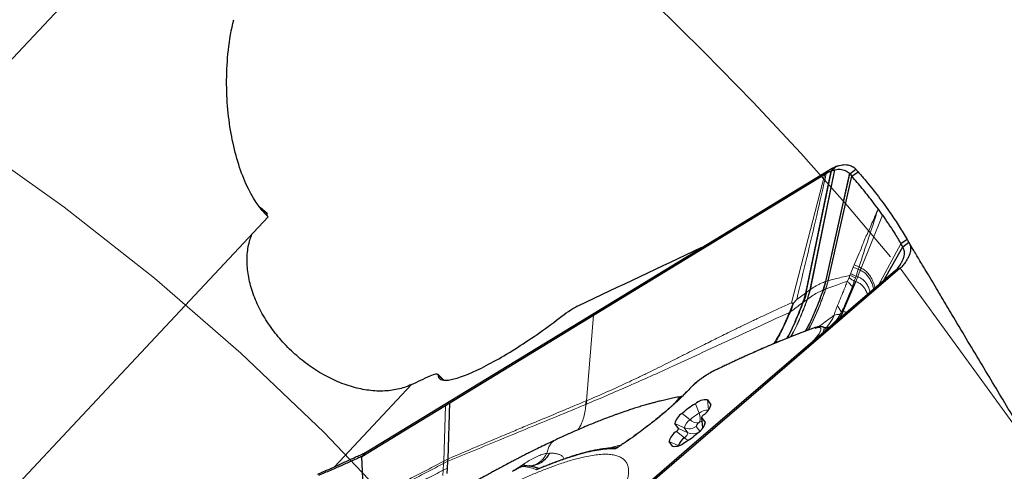
# Model space of a CAD drawing. Units: millimetres. Extents: x 15 to 204, y 6 to 291.
# Drawn here: x 179 to 192, y 246 to 252 of the extents above; entities that cross this region are included whole.
import ezdxf

# ---------------------------------------------------------------- set-up
doc = ezdxf.new("R2010")
doc.units = ezdxf.units.MM
doc.linetypes.add('CENTERX2', pattern=[20.32, 12.7, -2.54, 2.54, -2.54])
doc.layers.add('DÜNNE_LINIE', color=7, linetype='Continuous')

msp = doc.modelspace()

# ---------------------------------------------------------------- linework, layer by layer
at = {"color": 7, "linetype": 'Continuous', "lineweight": 30}
for p, q in [((181.757, 254.2189), (171.1992, 242.975)), ((183.9384, 246.3798), (190.0582, 250.1055)), ((186.949, 248.1902), (190.0024, 250.0491)), ((189.7586, 248.4904), (190.0923, 250.0952)), ((190.0024, 250.0491), (190.0089, 250.053)), ((190.0089, 250.053), (190.0582, 250.1055)), ((190.0089, 250.053), (190.0215, 250.0607)), ((190.0169, 248.6353), (190.3316, 250.0568)), ((190.1324, 250.1078), (190.1374, 250.109)), ((190.3316, 250.0568), (190.4121, 250.116)), ((190.3613, 250.0223), (190.4417, 250.0816)), ((190.0493, 248.645), (190.3613, 250.0223)), ((182.6375, 249.5316), (182.5453, 249.6102)), ((182.6538, 249.4857), (175.5131, 241.8809)), ((191.0898, 249.1894), (191.0084, 249.1312)), ((191.0312, 249.0935), (191.1125, 249.152)), ((191.0895, 249.19), (191.0854, 249.197)), ((190.7793, 248.6443), (191.0312, 249.0935)), ((191.0002, 248.8089), (185.5658, 244.1399)), ((191.0002, 248.8089), (190.935, 248.7782)), ((189.9836, 248.522), (190.0169, 248.6353)), ((190.2427, 248.2322), (190.4108, 248.6336)), ((189.5795, 248.342), (189.5621, 248.3513)), ((189.6322, 248.3956), (189.5901, 248.3474)), ((185.0518, 247.0352), (186.949, 248.1902)), ((189.9948, 248.0296), (189.9766, 248.0356)), ((189.9025, 247.8911), (188.2179, 246.4437)), ((189.9533, 247.9347), (189.9025, 247.8911)), ((184.9658, 247.3362), (184.8912, 247.4134)), ((186.8563, 247.0616), (186.8592, 247.0628)), ((188.4522, 247.0716), (188.4974, 247.0093)), ((184.9947, 247.0004), (185.0518, 247.0352)), ((185.0271, 246.2937), (185.0518, 247.0352)), ((188.3738, 246.8401), (188.3865, 246.7055)), ((188.3745, 246.8383), (188.4224, 246.7724)), ((188.0705, 246.6936), (188.0226, 246.7595)), ((188.386, 246.7061), (188.3865, 246.7003)), ((188.3865, 246.7055), (188.3877, 246.7023)), ((187.9928, 246.4603), (187.9476, 246.5226)), ((188.2179, 246.4437), (185.5064, 244.1142)), ((187.2216, 246.4359), (187.1998, 246.4357)), ((187.2705, 246.4469), (187.2375, 246.4249)), ((183.9384, 246.3798), (183.8891, 246.3273)), ((183.913, 245.7387), (183.8891, 246.3273)), ((185.0192, 246.1737), (185.0254, 246.2633)), ((185.0254, 246.2633), (185.0271, 246.2937)), ((185.0145, 246.1017), (185.0192, 246.1737)), ((186.075, 246.2018), (186.0907, 246.201)), ((186.0967, 246.2003), (186.0906, 246.1998)), ((186.2144, 246.17), (186.206, 246.173)), ((186.2166, 246.1686), (186.2144, 246.17)), ((186.231, 246.1655), (186.2167, 246.169))]:
    msp.add_line(p, q, dxfattribs=at)
at = {"color": 8, "linetype": 'Continuous', "lineweight": 0}
for p, q in [((189.5621, 248.3513), (190.0024, 250.0491)), ((190.0837, 250.0918), (189.7465, 248.4814)), ((189.8068, 248.5251), (190.1324, 250.1078)), ((189.8126, 248.529), (190.1374, 250.109)), ((190.0122, 248.634), (190.3272, 250.0617)), ((190.0837, 250.0918), (190.1416, 250.1481)), ((190.0923, 250.0952), (190.1513, 250.1519)), ((190.0465, 248.6443), (190.3586, 250.0253)), ((182.6379, 249.5259), (182.5542, 249.5973)), ((190.4835, 248.8122), (190.7654, 249.5096)), ((190.7139, 248.5882), (191.0084, 249.1312)), ((190.3439, 248.7376), (190.3352, 248.716)), ((190.3788, 248.8238), (190.3439, 248.7376)), ((190.3921, 248.8563), (190.3788, 248.8238)), ((190.4153, 248.7066), (190.4451, 248.7959)), ((190.4372, 248.6984), (190.4718, 248.7834)), ((190.4451, 248.7959), (190.4552, 248.8264)), ((190.4718, 248.7834), (190.4451, 248.7959)), ((190.4835, 248.8122), (190.4552, 248.8264)), ((194.6318, 243.8104), (191.0002, 248.8089)), ((189.9788, 248.5202), (190.0122, 248.634)), ((190.0169, 248.6353), (190.0122, 248.634)), ((190.014, 248.5342), (190.0465, 248.6443)), ((190.0169, 248.5353), (190.0493, 248.645)), ((190.0465, 248.6443), (190.0169, 248.6353)), ((190.0493, 248.645), (190.0465, 248.6443)), ((190.3227, 248.6863), (190.3028, 248.6403)), ((190.3352, 248.716), (190.3227, 248.6863)), ((190.3666, 248.5685), (190.3926, 248.6393)), ((190.3926, 248.6393), (190.4079, 248.6844)), ((190.4108, 248.6336), (190.3926, 248.6393)), ((190.4079, 248.6844), (190.4153, 248.7066)), ((190.4108, 248.6336), (190.4372, 248.6984)), ((190.4372, 248.6984), (190.4153, 248.7066)), ((189.6322, 248.3956), (189.7465, 248.4814)), ((189.7465, 248.4814), (189.7586, 248.4904)), ((189.8068, 248.5251), (189.7586, 248.4904)), ((189.7696, 248.3989), (189.8068, 248.5251)), ((189.7755, 248.403), (189.8126, 248.529)), ((189.8126, 248.529), (189.8068, 248.5251)), ((190.014, 248.5342), (189.9836, 248.522)), ((189.5795, 248.342), (189.5447, 248.2508)), ((189.5901, 248.3474), (189.5538, 248.2373)), ((189.7201, 248.3624), (189.7696, 248.3989)), ((189.5447, 248.2508), (189.5349, 248.2254)), ((189.5453, 248.2228), (189.5349, 248.2254)), ((189.5538, 248.2373), (189.5447, 248.2508)), ((189.5538, 248.2373), (189.5453, 248.2227)), ((190.2427, 248.2322), (190.2241, 248.2305)), ((186.949, 248.1902), (186.8563, 247.0616)), ((190.035, 248.0199), (190.0613, 248.0359)), ((190.0613, 248.0359), (190.0409, 248.0191)), ((190.0783, 248.0451), (190.0479, 248.0191)), ((190.0613, 248.0359), (190.0783, 248.0451)), ((190.0783, 248.0451), (190.0814, 248.0448)), ((189.8126, 247.8138), (189.8453, 247.8479)), ((188.5245, 247.446), (188.5316, 247.4513)), ((184.9598, 247.3365), (184.8949, 247.4037)), ((184.546, 247.275), (183.5285, 246.1914)), ((188.0601, 247.08), (188.0995, 247.0986)), ((188.4649, 246.9398), (188.4522, 247.0716)), ((184.9708, 246.2639), (184.9947, 247.0004)), ((188.3418, 246.8962), (188.2939, 247.0211)), ((188.4988, 246.9954), (188.4974, 247.0093)), ((188.2236, 246.8102), (188.1196, 246.8944)), ((188.3877, 246.7023), (188.3745, 246.8383)), ((188.1479, 246.705), (188.0226, 246.7595)), ((188.0445, 246.6575), (188.1485, 246.5733)), ((188.1958, 246.639), (188.0705, 246.6936)), ((188.1479, 246.705), (188.1958, 246.639)), ((188.3062, 246.7229), (188.3508, 246.6614)), ((188.3884, 246.7012), (188.3877, 246.7023)), ((188.4237, 246.7584), (188.4224, 246.7724)), ((188.0678, 246.4702), (187.9476, 246.5226)), ((187.2205, 246.4364), (187.2114, 246.4363)), ((187.9928, 246.4603), (188.0039, 246.4554)), ((184.9691, 246.2337), (184.9708, 246.2639)), ((185.0254, 246.2633), (184.9691, 246.2337)), ((185.0271, 246.2937), (184.9708, 246.2639)), ((186.37, 246.3699), (186.33, 246.3663)), ((184.9631, 246.1447), (184.9585, 246.0733)), ((184.9631, 246.1447), (184.9691, 246.2337)), ((185.0192, 246.1737), (184.9631, 246.1447)), ((185.8827, 246.1307), (186.0327, 246.2301)), ((186.23, 246.165), (186.1979, 246.1496)), ((186.2344, 246.1662), (186.2156, 246.1665))]:
    msp.add_line(p, q, dxfattribs=at)
at = {"color": 7, "linetype": 'Continuous', "lineweight": 30, "flags": 128}
for points in [[(190.935, 248.7782), (190.4442, 248.3564), (189.9533, 247.9347)], [(183.8891, 246.3273), (184.4419, 246.6639), (184.9947, 247.0004)]]:
    msp.add_lwpolyline(points, dxfattribs=at)
at = {"color": 7, "linetype": 'Continuous', "lineweight": 30}
for centre, radius, start, end in [((190.5479, 249.1303), 1.0959, 111.2168, 111.75756), ((188.238, 247.2034), 0.0262, 115.49731, 137.65646), ((186.2191, 247.1502), 0.6434, 347.77768, 352.07806), ((186.2241, 247.1501), 0.6411, 347.85971, 352.17074), ((188.4295, 246.8694), 0.2035, 83.61928, 131.80457), ((188.8172, 246.1176), 1.0441, 120.07691, 131.92234), ((188.2981, 247.0503), 0.2035, 300.19583, 348.38006), ((188.2219, 246.7186), 0.2035, 120.19685, 168.37979), ((188.4279, 246.8273), 0.0545, 120.19463, 168.38554), ((188.1469, 246.4816), 0.2035, 120.19607, 168.38057), ((188.0171, 246.7046), 0.0545, 300.19805, 348.37932), ((188.2231, 246.8133), 0.2035, 300.19265, 348.38399), ((188.2436, 246.4216), 0.1791, 122.09303, 164.06065), ((187.6278, 247.4143), 1.0441, 300.07752, 311.92311), ((188.0154, 246.6625), 0.2035, 263.61984, 311.80401)]:
    msp.add_arc(centre, radius, start, end, dxfattribs=at)
at = {"color": 8, "linetype": 'Continuous', "lineweight": 0}
for centre, radius, start, end in [((191.2981, 250.9157), 2.285, 246.27597, 248.08074), ((188.4567, 246.7588), 0.179, 87.94088, 129.90805), ((188.3034, 246.673), 0.1588, 120.19547, 168.38007), ((188.6968, 246.2833), 0.7082, 120.07633, 131.92356), ((188.3241, 246.909), 0.1409, 224.50445, 276.16803), ((188.2168, 246.8311), 0.1409, 335.83121, 27.49703), ((188.4558, 246.5871), 0.2165, 110.8843, 120.6504), ((188.2114, 246.8524), 0.1605, 246.71882, 306.19806), ((188.3742, 246.7089), 0.0694, 120.19451, 168.37902), ((188.3639, 246.7414), 0.0369, 120.07727, 131.93219), ((188.0986, 246.659), 0.0992, 300.19525, 348.382), ((188.2974, 246.7527), 0.2332, 230.3071, 245.2708), ((188.2592, 246.7858), 0.1599, 246.63445, 297.02017)]:
    msp.add_arc(centre, radius, start, end, dxfattribs=at)
at = {"color": 7, "linetype": 'Continuous', "lineweight": 30}
for points, knots in [([(182.6538, 249.4857), (182.5396, 249.5902), (182.4402, 249.7438), (182.2789, 250.1041), (182.2145, 250.316), (182.1487, 250.6603), (182.1318, 250.7796), (182.1089, 251.028), (182.1031, 251.1581), (182.1047, 251.4205), (182.1119, 251.5535), (182.1424, 251.8239), (182.1655, 251.9582), (182.1973, 252.0885)], [0, 0, 0, 0, 0.25, 0.25, 0.5, 0.5, 0.625, 0.625, 0.75, 0.75, 0.875, 0.875, 1, 1, 1, 1]), ([(190.1513, 250.1519), (190.1652, 250.1568), (190.193, 250.1666), (190.2328, 250.1742), (190.2706, 250.1771), (190.3058, 250.1744), (190.3377, 250.1667), (190.3662, 250.1544), (190.3914, 250.1381), (190.4052, 250.1234), (190.4121, 250.116)], [0, 0, 0, 0, 0.1229473, 0.2459062, 0.3723221, 0.4987402, 0.6226017, 0.7464693, 0.8732348, 1, 1, 1, 1]), ([(190.0215, 250.0607), (190.0302, 250.0656), (190.0512, 250.0776), (190.0717, 250.0866), (190.0837, 250.0918)], [0, 0, 0, 0, 0.4149669, 1, 1, 1, 1]), ([(190.0582, 250.1055), (190.0723, 250.1138), (190.1007, 250.1303), (190.128, 250.1422), (190.1416, 250.1481)], [0, 0, 0, 0, 0.4984119, 1, 1, 1, 1]), ([(190.0837, 250.0918), (190.0848, 250.0923), (190.0868, 250.0931), (190.0897, 250.0942), (190.0915, 250.0949), (190.0923, 250.0952)], [0, 0, 0, 0, 0.3886774, 0.69439511, 1, 1, 1, 1]), ([(190.0923, 250.0952), (190.0991, 250.0977), (190.1127, 250.1027), (190.1258, 250.1061), (190.1324, 250.1078)], [0, 0, 0, 0, 0.4993652, 1, 1, 1, 1]), ([(190.1374, 250.109), (190.1496, 250.1112), (190.1739, 250.1157), (190.2091, 250.116), (190.2429, 250.111), (190.2746, 250.0997), (190.3036, 250.0842), (190.3193, 250.0692), (190.3272, 250.0617)], [0, 0, 0, 0, 0.1533183, 0.3077085, 0.4776752, 0.6489554, 0.8238684, 1, 1, 1, 1]), ([(190.3272, 250.0617), (190.3276, 250.0613), (190.3284, 250.0604), (190.3299, 250.0588), (190.3309, 250.0576), (190.3316, 250.0568)], [0, 0, 0, 0, 0.2707362, 0.5414506, 1, 1, 1, 1]), ([(190.3316, 250.0568), (190.3348, 250.0529), (190.3436, 250.0423), (190.3528, 250.0319), (190.3586, 250.0253)], [0, 0, 0, 0, 0.3634563, 1, 1, 1, 1]), ([(190.4121, 250.116), (190.4154, 250.1121), (190.4251, 250.1005), (190.4351, 250.0891), (190.4417, 250.0816)], [0, 0, 0, 0, 0.3387298, 1, 1, 1, 1]), ([(190.4417, 250.0816), (190.4727, 250.0459), (190.566, 249.9387), (190.7123, 249.7555), (190.8611, 249.5503), (190.9866, 249.3615), (191.0554, 249.2468), (191.0898, 249.1894)], [0, 0, 0, 0, 0.1262128, 0.3786482, 0.6311812, 0.8155713, 1, 1, 1, 1]), ([(190.3586, 250.0253), (190.3588, 250.025), (190.3593, 250.0245), (190.3602, 250.0235), (190.3609, 250.0227), (190.3613, 250.0223)], [0, 0, 0, 0, 0.2636137, 0.5274101, 1, 1, 1, 1]), ([(190.7099, 249.5868), (190.6823, 249.6242), (190.6137, 249.7171), (190.4986, 249.8629), (190.4071, 249.9691), (190.3613, 250.0223)], [0, 0, 0, 0, 0.2524635, 0.6261931, 1, 1, 1, 1]), ([(182.6379, 249.5259), (182.6365, 249.5181), (182.6341, 249.5044), (182.6453, 249.4944), (182.6501, 249.49)], [0, 0, 0, 0, 0.5644454, 1, 1, 1, 1]), ([(182.6372, 249.5313), (182.6374, 249.5313), (182.6391, 249.5311), (182.6384, 249.5283), (182.6379, 249.5259)], [0, 0, 0, 0, 0.1453045, 1, 1, 1, 1]), ([(190.7654, 249.5096), (190.7587, 249.519), (190.7463, 249.5367), (190.7278, 249.5625), (190.716, 249.5788), (190.7101, 249.5869)], [0, 0, 0, 0, 0.366071, 0.6830303, 1, 1, 1, 1]), ([(190.7654, 249.5096), (190.7916, 249.4715), (190.8441, 249.3952), (190.9255, 249.2694), (190.9788, 249.1807), (191.0084, 249.1312)], [0, 0, 0, 0, 0.3069704, 0.61394, 1, 1, 1, 1]), ([(184.546, 247.275), (184.5152, 247.2617), (184.4565, 247.2364), (184.3625, 247.2111), (184.2668, 247.1947), (184.1659, 247.1876), (184.0617, 247.1897), (183.9559, 247.201), (183.8482, 247.2212), (183.7382, 247.2505), (183.6279, 247.2885), (183.519, 247.3346), (183.4112, 247.3885), (183.3042, 247.4507), (183.1999, 247.52), (183.0999, 247.5954), (183.0039, 247.6768), (182.9118, 247.7645), (182.8251, 247.8571), (182.7452, 247.9532), (182.6718, 248.0527), (182.6048, 248.1561), (182.5456, 248.2617), (182.495, 248.3677), (182.4526, 248.4744), (182.4186, 248.5821), (182.3938, 248.689), (182.3784, 248.7934), (182.3721, 248.8956), (182.3753, 248.9959), (182.3882, 249.0923), (182.4083, 249.1793), (182.4282, 249.2313), (182.4372, 249.2551)], [0, 0, 0, 0, 0.0353673, 0.0672476, 0.0991273, 0.1319335, 0.1647394, 0.1966229, 0.2285063, 0.2613151, 0.2941242, 0.3260165, 0.3579088, 0.3907273, 0.423546, 0.4554376, 0.4873287, 0.5201469, 0.5529648, 0.5848523, 0.61674, 0.6495538, 0.6823675, 0.7142588, 0.7461498, 0.7789672, 0.8117841, 0.8436775, 0.875571, 0.9083913, 0.9412117, 0.9730963, 1, 1, 1, 1]), ([(191.1125, 249.152), (191.1176, 249.1425), (191.1279, 249.1235), (191.1354, 249.0913), (191.1365, 249.0564), (191.1307, 249.019), (191.1182, 248.9799), (191.0985, 248.9396), (191.0722, 248.8968), (191.0416, 248.8507), (191.0138, 248.8226), (191.0002, 248.8089)], [0, 0, 0, 0, 0.1097292, 0.2194543, 0.332407, 0.4453592, 0.5551402, 0.6649205, 0.7780767, 0.8912232, 1, 1, 1, 1]), ([(191.0312, 249.0935), (191.0286, 249.0977), (191.0208, 249.1101), (191.0134, 249.1228), (191.0084, 249.1312)], [0, 0, 0, 0, 0.3357876, 1, 1, 1, 1]), ([(191.0898, 249.1894), (191.0924, 249.1852), (191.0998, 249.1726), (191.1074, 249.1602), (191.1125, 249.152)], [0, 0, 0, 0, 0.33900614, 1, 1, 1, 1]), ([(192.6102, 246.649), (192.4871, 246.8542), (192.3023, 247.162), (192.0557, 247.5736), (191.8695, 247.8847), (191.7134, 248.1458), (191.5876, 248.3564), (191.5013, 248.5011), (191.4229, 248.6325), (191.3448, 248.7636), (191.2764, 248.8782), (191.2184, 248.9756), (191.1797, 249.0404), (191.1509, 249.0885), (191.1326, 249.119), (191.1208, 249.1386), (191.1154, 249.1473), (191.1125, 249.152)], [0, 0, 0, 0, 0.2428274, 0.3643363, 0.4858418, 0.6096974, 0.6717126, 0.7337247, 0.7800849, 0.8264936, 0.8885951, 0.9161979, 0.9439866, 0.9686824, 0.978472, 0.988462, 1, 1, 1, 1]), ([(186.7545, 248.3194), (187.2938, 248.5739), (187.841, 248.8323), (188.3869, 249.0892), (188.3949, 249.0929)], [0, 0, 0, 0, 0.9854392, 1, 1, 1, 1]), ([(190.935, 248.7782), (190.9496, 248.793), (190.9791, 248.8229), (191.0076, 248.8703), (191.0303, 248.9112), (191.0467, 248.952), (191.0552, 248.9917), (191.0552, 249.0286), (191.0478, 249.0628), (191.0367, 249.0833), (191.0312, 249.0935)], [0, 0, 0, 0, 0.1270653, 0.256683, 0.3782199, 0.4997289, 0.6253096, 0.7509123, 0.874921, 1, 1, 1, 1]), ([(190.4718, 248.7834), (190.474, 248.7887), (190.4779, 248.7984), (190.4818, 248.808), (190.4835, 248.8122)], [0, 0, 0, 0, 0.5600061, 1, 1, 1, 1]), ([(189.7586, 248.4904), (189.7536, 248.4689), (189.7435, 248.4254), (189.7279, 248.3836), (189.7201, 248.3624)], [0, 0, 0, 0, 0.4928626, 1, 1, 1, 1]), ([(189.7495, 247.9815), (189.7581, 247.996), (189.796, 248.06), (189.8533, 248.1827), (189.9216, 248.349), (189.9628, 248.464), (189.9836, 248.522)], [0, 0, 0, 0, 0.0860837, 0.3802743, 0.6875215, 1, 1, 1, 1]), ([(189.5901, 248.3474), (189.5881, 248.3454), (189.5854, 248.3426), (189.5816, 248.3413), (189.5802, 248.3418), (189.5795, 248.342)], [0, 0, 0, 0, 0.5647177, 0.7905075, 1, 1, 1, 1]), ([(190.1835, 248.1325), (190.1946, 248.1476), (190.2175, 248.179), (190.2341, 248.214), (190.2427, 248.2322)], [0, 0, 0, 0, 0.48071672, 1, 1, 1, 1]), ([(184.8949, 247.4037), (184.8949, 247.3752), (184.9067, 247.3554), (184.9527, 247.3322), (184.9874, 247.3291), (185.1204, 247.345), (185.2504, 247.3898), (185.4866, 247.5011), (185.5732, 247.546), (185.7529, 247.6468), (185.8481, 247.7037), (186.043, 247.8274), (186.1411, 247.8929), (186.3382, 248.0315), (186.437, 248.1044), (186.5308, 248.1772)], [0, 0, 0, 0, 0.125, 0.125, 0.25, 0.25, 0.5, 0.5, 0.625, 0.625, 0.75, 0.75, 0.875, 0.875, 1, 1, 1, 1]), ([(189.8418, 248.0159), (189.7947, 247.9985), (189.7037, 247.965), (189.5675, 247.9119), (189.4389, 247.86), (189.3185, 247.8099), (189.2071, 247.7623), (189.1054, 247.7178), (189.0138, 247.677), (188.9351, 247.6414), (188.869, 247.6111), (188.8139, 247.5856), (188.7628, 247.5617), (188.711, 247.5373), (188.6551, 247.5108), (188.5949, 247.482), (188.5531, 247.4618), (188.5316, 247.4513)], [0, 0, 0, 0, 0.120044, 0.2314093, 0.3340971, 0.4281078, 0.5134421, 0.5901013, 0.6580857, 0.7173962, 0.7632639, 0.8021376, 0.8365153, 0.8732552, 0.9127485, 0.9549968, 1, 1, 1, 1]), ([(189.9735, 248.0351), (189.9685, 248.0365), (189.9539, 248.0406), (189.9241, 248.0385), (189.8855, 248.0309), (189.8566, 248.0209), (189.8418, 248.0159)], [0, 0, 0, 0, 0.142668, 0.4192423, 0.7048277, 1, 1, 1, 1]), ([(189.9676, 248.0356), (189.9659, 248.0361), (189.956, 248.0387), (189.9248, 248.0323), (189.8898, 248.0198), (189.8723, 248.0135)], [0, 0, 0, 0, 0.0983426, 0.5494103, 1, 1, 1, 1]), ([(189.975, 247.9534), (189.9812, 247.9641), (189.9955, 247.9888), (189.9992, 248.0148), (189.9933, 248.0312), (189.9801, 248.0331), (189.976, 248.0337)], [0, 0, 0, 0, 0.2379068, 0.5486917, 0.859849, 1, 1, 1, 1]), ([(190.0521, 248.0196), (190.0499, 248.0191), (190.0439, 248.018), (190.0223, 248.0206), (190.0039, 248.0267), (189.9949, 248.0296)], [0, 0, 0, 0, 0.2308439, 0.6210927, 1, 1, 1, 1]), ([(188.5315, 247.4513), (188.516, 247.4434), (188.4872, 247.4288), (188.4424, 247.4019), (188.4041, 247.3769), (188.3699, 247.3529), (188.3352, 247.3268), (188.2961, 247.2952), (188.2536, 247.2575), (188.2303, 247.2331), (188.2177, 247.2199)], [0, 0, 0, 0, 0.15250438, 0.28237536, 0.38993835, 0.47586008, 0.5703762, 0.68912841, 0.83230316, 1, 1, 1, 1]), ([(188.2186, 247.2211), (188.2013, 247.2025), (188.1677, 247.1665), (188.1136, 247.1128), (188.0665, 247.0678), (188.0283, 247.0324), (187.9957, 247.0028), (187.9601, 246.971), (187.9171, 246.9334), (187.8653, 246.8893), (187.8041, 246.8387), (187.7331, 246.7815), (187.652, 246.7183), (187.5606, 246.6495), (187.4593, 246.5762), (187.3684, 246.5126), (187.3121, 246.4756), (187.2925, 246.4627)], [0, 0, 0, 0, 0.0819742, 0.1584519, 0.2231217, 0.2638699, 0.2989416, 0.3390142, 0.387008, 0.4429243, 0.506764, 0.5785266, 0.6582094, 0.7458104, 0.8413307, 0.944765, 1, 1, 1, 1]), ([(188.1188, 247.1185), (188.1091, 247.1167), (188.0857, 247.1125), (188.0509, 247.106), (188.0129, 247.0985), (187.9741, 247.0905), (187.9374, 247.0826), (187.889, 247.0718), (187.8328, 247.0585), (187.773, 247.0434), (187.719, 247.0292), (187.6664, 247.0148), (187.6072, 246.9979), (187.5405, 246.9779), (187.4722, 246.9565), (187.4085, 246.9355), (187.3522, 246.9163), (187.3019, 246.8987), (187.2555, 246.8822), (187.2148, 246.8673), (187.174, 246.8522), (187.13, 246.8357), (187.0765, 246.8152), (187.0135, 246.7905), (186.9412, 246.7614), (186.8597, 246.7278), (186.769, 246.6894), (186.6691, 246.6459), (186.56, 246.597), (186.4842, 246.5617), (186.4448, 246.5434)], [0, 0, 0, 0, 0.01377776, 0.03316906, 0.05609246, 0.07882759, 0.10054207, 0.12126511, 0.16633857, 0.20674036, 0.23942032, 0.27137862, 0.30876162, 0.35181103, 0.39609808, 0.43588063, 0.47122211, 0.50283287, 0.53139702, 0.55780504, 0.57825403, 0.60403425, 0.63511845, 0.67147718, 0.71308443, 0.7599221, 0.81199194, 0.86931781, 0.9319555, 1, 1, 1, 1]), ([(186.8479, 247.014), (186.8484, 247.0142), (186.8493, 247.0146), (186.8503, 247.0151), (186.8508, 247.0153)], [0, 0, 0, 0, 0.500039, 1, 1, 1, 1]), ([(186.4437, 246.5429), (186.4106, 246.5273), (186.3455, 246.4966), (186.252, 246.4515), (186.1685, 246.4104), (186.0986, 246.3755), (186.0422, 246.3471), (185.9948, 246.3229), (185.951, 246.3004), (185.9052, 246.2766), (185.849, 246.2473), (185.7855, 246.2137), (185.7187, 246.178), (185.6582, 246.1454), (185.6004, 246.1139), (185.5358, 246.0786), (185.4603, 246.0371), (185.3718, 245.988), (185.2785, 245.9357), (185.1883, 245.8844), (185.1197, 245.8449), (185.0702, 245.8163), (185.036, 245.7963), (185.002, 245.7765), (184.9674, 245.7561), (184.9275, 245.7327), (184.8775, 245.7032), (184.8321, 245.6763), (184.8031, 245.6589), (184.7955, 245.6544)], [0, 0, 0, 0, 0.0654186, 0.1285062, 0.1824862, 0.2273647, 0.2631392, 0.2901999, 0.3170634, 0.3457201, 0.3761712, 0.4219836, 0.4636033, 0.4993864, 0.5332057, 0.5686669, 0.6138824, 0.6666088, 0.7255826, 0.7791887, 0.8246568, 0.8445378, 0.8640055, 0.883332, 0.9025167, 0.9231467, 0.9512265, 0.9873433, 1, 1, 1, 1]), ([(187.1998, 246.4357), (187.1933, 246.4356), (187.1667, 246.4355), (187.1181, 246.4311), (187.0563, 246.4234), (186.9962, 246.4135), (186.9355, 246.4014), (186.8726, 246.3869), (186.814, 246.3718), (186.7608, 246.357), (186.716, 246.3437), (186.6751, 246.331), (186.6404, 246.3199), (186.6162, 246.3119), (186.5997, 246.3063), (186.5871, 246.3021), (186.5668, 246.2951), (186.5359, 246.2843), (186.4921, 246.2686), (186.437, 246.2482), (186.3698, 246.2224), (186.2999, 246.1946), (186.2511, 246.1742), (186.2299, 246.1653)], [0, 0, 0, 0, 0.0274635, 0.1125881, 0.1908653, 0.2629879, 0.3336249, 0.4036847, 0.4731679, 0.5214649, 0.5681673, 0.6084316, 0.641808, 0.6682959, 0.6773349, 0.6883968, 0.7035599, 0.7339946, 0.7736563, 0.822544, 0.8806565, 0.9479918, 1, 1, 1, 1]), ([(187.2243, 246.4357), (187.2241, 246.4358), (187.2231, 246.4365), (187.2222, 246.4364), (187.2216, 246.4363)], [0, 0, 0, 0, 0.211315, 1, 1, 1, 1]), ([(187.2694, 246.4487), (187.2666, 246.4467), (187.2557, 246.439), (187.2377, 246.4372), (187.2241, 246.4358)], [0, 0, 0, 0, 0.2487495, 1, 1, 1, 1]), ([(183.308, 246.0922), (183.3335, 246.1036), (183.3845, 246.1264), (183.4612, 246.1609), (183.5376, 246.1955), (183.6124, 246.2293), (183.6842, 246.2619), (183.7531, 246.2942), (183.8195, 246.3247), (183.8837, 246.3513), (183.9204, 246.3705), (183.9384, 246.3798)], [0, 0, 0, 0, 0.1097276, 0.2194528, 0.332407, 0.4453583, 0.5551397, 0.6649194, 0.7780754, 0.8912215, 1, 1, 1, 1]), ([(183.8891, 246.3273), (183.8703, 246.3178), (183.8323, 246.2987), (183.7649, 246.2718), (183.6969, 246.2393), (183.6264, 246.2079), (183.5519, 246.1757), (183.4746, 246.1422), (183.3961, 246.1085), (183.3434, 246.0863), (183.3169, 246.0751)], [0, 0, 0, 0, 0.1270642, 0.2566823, 0.3782199, 0.4997297, 0.625309, 0.7509103, 0.8749197, 1, 1, 1, 1]), ([(186.2632, 246.2501), (186.2844, 246.2667), (186.3262, 246.2994), (186.3555, 246.3467), (186.37, 246.3699)], [0, 0, 0, 0, 0.507777, 1, 1, 1, 1]), ([(186.0561, 246.2026), (186.0472, 246.2022), (186.0294, 246.2014), (185.988, 246.1867), (185.9388, 246.1635), (185.9018, 246.1416), (185.8834, 246.1308)], [0, 0, 0, 0, 0.2538232, 0.5053709, 0.7542021, 1, 1, 1, 1]), ([(186.0659, 246.2023), (186.0627, 246.2027), (186.0592, 246.2032), (186.0557, 246.2026), (186.0554, 246.2025)], [0, 0, 0, 0, 0.89848292, 1, 1, 1, 1]), ([(186.206, 246.173), (186.203, 246.1741), (186.1956, 246.1766), (186.1813, 246.1811), (186.1617, 246.1865), (186.1361, 246.1924), (186.1041, 246.1982), (186.0792, 246.2009), (186.0659, 246.2023)], [0, 0, 0, 0, 0.0791005, 0.1932507, 0.3424426, 0.5266539, 0.7458566, 1, 1, 1, 1]), ([(186.1035, 246.2006), (186.1037, 246.2007), (186.104, 246.2008), (186.0992, 246.2005), (186.0957, 246.2003)], [0, 0, 0, 0, 0.2972141, 1, 1, 1, 1])]:
    msp.add_open_spline(points, degree=3, knots=knots, dxfattribs=at)
at = {"color": 8, "linetype": 'Continuous', "lineweight": 0}
for points, knots in [([(190.0215, 250.0607), (189.98, 249.8753), (189.8971, 249.5046), (189.7645, 248.9501), (189.6763, 248.5804), (189.6322, 248.3956)], [0, 0, 0, 0, 0.3333923, 0.6666926, 1, 1, 1, 1]), ([(190.7101, 249.5868), (190.7058, 249.5799), (190.6938, 249.5606), (190.6721, 249.5131), (190.6425, 249.4421), (190.6125, 249.3728), (190.5898, 249.321), (190.5791, 249.2966), (190.5738, 249.2846), (190.5712, 249.2786), (190.5699, 249.2756), (190.5692, 249.2741), (190.5689, 249.2733), (190.5687, 249.273), (190.5686, 249.2728), (190.5686, 249.2727), (190.5686, 249.2726), (190.5686, 249.2726), (190.5686, 249.2726), (190.5669, 249.266), (190.5364, 249.2101), (190.4835, 249.0684), (190.4265, 248.9363), (190.3921, 248.8563)], [0, 0, 0, 0, 0.03432478, 0.09640392, 0.19400443, 0.32024549, 0.37766679, 0.40605261, 0.42017272, 0.42721458, 0.43073006, 0.43248778, 0.43336694, 0.43380579, 0.43402537, 0.43413544, 0.4341898, 0.43421714, 0.43423076, 0.43424547, 0.45935739, 0.67293243, 1, 1, 1, 1]), ([(190.4552, 248.8264), (190.497, 248.9535), (190.5597, 249.1444), (190.6339, 249.367), (190.6703, 249.4789), (190.6876, 249.5348), (190.6996, 249.5661), (190.7066, 249.5799), (190.7101, 249.5868)], [0, 0, 0, 0, 0.499358, 0.7498325, 0.8760784, 0.9389503, 0.9694114, 1, 1, 1, 1]), ([(190.4153, 248.7066), (190.4011, 248.7126), (190.3727, 248.7245), (190.3535, 248.7332), (190.3439, 248.7376)], [0, 0, 0, 0, 0.4999824, 1, 1, 1, 1]), ([(190.3921, 248.8563), (190.4008, 248.8519), (190.4184, 248.8432), (190.4429, 248.832), (190.4552, 248.8264)], [0, 0, 0, 0, 0.49999773, 1, 1, 1, 1]), ([(190.649, 248.5325), (190.6472, 248.5411), (190.6404, 248.5739), (190.6222, 248.6219), (190.5947, 248.6764), (190.5606, 248.7208), (190.5209, 248.7572), (190.4881, 248.7747), (190.4718, 248.7834)], [0, 0, 0, 0, 0.0671854, 0.2544671, 0.4427371, 0.6305899, 0.8167632, 1, 1, 1, 1]), ([(190.665, 248.5462), (190.6611, 248.5633), (190.6507, 248.6092), (190.6245, 248.6706), (190.5871, 248.7307), (190.5418, 248.7784), (190.5028, 248.801), (190.4835, 248.8122)], [0, 0, 0, 0, 0.1301198, 0.34885404, 0.56819025, 0.78593048, 1, 1, 1, 1]), ([(190.0122, 248.634), (189.9935, 248.6269), (189.9557, 248.6127), (189.8878, 248.5779), (189.8378, 248.5454), (189.8126, 248.529)], [0, 0, 0, 0, 0.325428, 0.6602436, 1, 1, 1, 1]), ([(190.3028, 248.6403), (190.2744, 248.6297), (190.2177, 248.6087), (190.1226, 248.5745), (190.052, 248.5483), (190.0169, 248.5353)], [0, 0, 0, 0, 0.3358317, 0.6691813, 1, 1, 1, 1]), ([(190.3352, 248.716), (190.3068, 248.7093), (190.2501, 248.6958), (190.155, 248.673), (190.0844, 248.6543), (190.0493, 248.645)], [0, 0, 0, 0, 0.3360783, 0.6695522, 1, 1, 1, 1]), ([(190.3028, 248.6403), (190.3002, 248.6339), (190.2934, 248.6167), (190.2812, 248.5864), (190.2674, 248.5521), (190.2541, 248.5193), (190.242, 248.4898), (190.2149, 248.4239), (190.191, 248.3671), (190.1713, 248.32)], [0, 0, 0, 0, 0.05999503, 0.16000378, 0.28306049, 0.38113494, 0.46759318, 0.55970903, 1, 1, 1, 1]), ([(190.3028, 248.6403), (190.3106, 248.6293), (190.3262, 248.6074), (190.3531, 248.5815), (190.3666, 248.5685)], [0, 0, 0, 0, 0.4999986, 1, 1, 1, 1]), ([(190.3926, 248.6393), (190.3783, 248.6481), (190.3498, 248.6655), (190.3317, 248.6794), (190.3227, 248.6863)], [0, 0, 0, 0, 0.5000367, 1, 1, 1, 1]), ([(190.3352, 248.716), (190.3449, 248.7116), (190.3643, 248.7027), (190.3934, 248.6905), (190.4079, 248.6844)], [0, 0, 0, 0, 0.5000006, 1, 1, 1, 1]), ([(190.5642, 248.4596), (190.5615, 248.4696), (190.5532, 248.501), (190.5316, 248.5426), (190.4998, 248.5839), (190.4608, 248.6148), (190.4274, 248.6274), (190.4108, 248.6336)], [0, 0, 0, 0, 0.1057852, 0.3319571, 0.5574264, 0.7806268, 1, 1, 1, 1]), ([(190.6015, 248.4916), (190.5961, 248.5104), (190.5846, 248.5507), (190.559, 248.6007), (190.5261, 248.6433), (190.4868, 248.6765), (190.4536, 248.6911), (190.4372, 248.6984)], [0, 0, 0, 0, 0.1803675, 0.3875322, 0.5941416, 0.7987703, 1, 1, 1, 1]), ([(189.7465, 248.4814), (189.7415, 248.4599), (189.7312, 248.4162), (189.7156, 248.3742), (189.7076, 248.353)], [0, 0, 0, 0, 0.4927825, 1, 1, 1, 1]), ([(189.7446, 247.9797), (189.7528, 247.9935), (189.7905, 248.057), (189.8477, 248.1794), (189.9165, 248.3464), (189.9579, 248.4619), (189.9788, 248.5202)], [0, 0, 0, 0, 0.0821937, 0.3775806, 0.6861491, 1, 1, 1, 1]), ([(189.9788, 248.5202), (189.9596, 248.5115), (189.9207, 248.4938), (189.8517, 248.4549), (189.801, 248.4204), (189.7755, 248.403)], [0, 0, 0, 0, 0.3244098, 0.6591107, 1, 1, 1, 1]), ([(189.7806, 247.9931), (189.7916, 248.012), (189.8306, 248.0795), (189.8883, 248.2039), (189.954, 248.3661), (189.9939, 248.4779), (190.014, 248.5342)], [0, 0, 0, 0, 0.1116195, 0.3979574, 0.6965281, 1, 1, 1, 1]), ([(189.7836, 247.9942), (189.7947, 248.0135), (189.8339, 248.0813), (189.8915, 248.2059), (189.9571, 248.3676), (189.9969, 248.4791), (190.0169, 248.5353)], [0, 0, 0, 0, 0.1139083, 0.3995457, 0.6973375, 1, 1, 1, 1]), ([(189.9836, 248.522), (189.9827, 248.5217), (189.9811, 248.5211), (189.9795, 248.5205), (189.9788, 248.5202)], [0, 0, 0, 0, 0.5592461, 1, 1, 1, 1]), ([(190.0169, 248.5353), (190.0164, 248.5351), (190.0154, 248.5347), (190.0145, 248.5344), (190.014, 248.5342)], [0, 0, 0, 0, 0.5596313, 1, 1, 1, 1]), ([(190.2241, 248.2305), (190.2497, 248.2862), (190.3002, 248.3962), (190.3447, 248.5116), (190.3666, 248.5685)], [0, 0, 0, 0, 0.5065815, 1, 1, 1, 1]), ([(186.8592, 247.0628), (186.8976, 247.0789), (186.9733, 247.1106), (187.0874, 247.1603), (187.2001, 247.2104), (187.3114, 247.2612), (187.4248, 247.3139), (187.5456, 247.371), (187.6713, 247.4319), (187.7998, 247.4952), (187.9269, 247.5586), (188.0566, 247.6238), (188.184, 247.688), (188.3034, 247.7484), (188.4411, 247.8178), (188.6047, 247.8996), (188.7541, 247.9732), (188.8631, 248.0262), (188.9287, 248.0579), (188.9955, 248.09), (189.0566, 248.1191), (189.144, 248.1606), (189.2589, 248.2142), (189.4093, 248.2831), (189.5104, 248.3282), (189.5621, 248.3513)], [0, 0, 0, 0, 0.0458525, 0.0904266, 0.1338447, 0.1762254, 0.2176848, 0.2618939, 0.3110664, 0.3565814, 0.402655, 0.4494241, 0.4970266, 0.5401896, 0.578292, 0.645509, 0.7170708, 0.7405247, 0.7644625, 0.7888983, 0.8138465, 0.8317379, 0.885423, 0.9414655, 1, 1, 1, 1]), ([(189.7076, 248.353), (189.6872, 248.3005), (189.6468, 248.1962), (189.5813, 248.0442), (189.5315, 247.9396), (189.5004, 247.8885), (189.4971, 247.8832)], [0, 0, 0, 0, 0.3273013, 0.6498183, 0.9637343, 1, 1, 1, 1]), ([(189.7201, 248.3624), (189.6999, 248.31), (189.6599, 248.2061), (189.5952, 248.0545), (189.5447, 247.9481), (189.5126, 247.895), (189.5081, 247.8876)], [0, 0, 0, 0, 0.3225927, 0.6404859, 0.9499255, 1, 1, 1, 1]), ([(189.7696, 248.3989), (189.7502, 248.3472), (189.7116, 248.2447), (189.6494, 248.0948), (189.5962, 247.9813), (189.5603, 247.9205), (189.5512, 247.905)], [0, 0, 0, 0, 0.3053919, 0.60643, 0.8995995, 1, 1, 1, 1]), ([(189.7076, 248.353), (189.6829, 248.3344), (189.6331, 248.2969), (189.5804, 248.2573), (189.5538, 248.2373)], [0, 0, 0, 0, 0.4965183, 1, 1, 1, 1]), ([(189.7755, 248.403), (189.7561, 248.3515), (189.7176, 248.2492), (189.6557, 248.0995), (189.6023, 247.9852), (189.566, 247.9235), (189.5564, 247.9071)], [0, 0, 0, 0, 0.30353143, 0.60274704, 0.89416328, 1, 1, 1, 1]), ([(189.7076, 248.353), (189.7099, 248.3547), (189.7141, 248.3579), (189.7183, 248.361), (189.7201, 248.3624)], [0, 0, 0, 0, 0.5597893, 1, 1, 1, 1]), ([(189.7696, 248.3989), (189.7707, 248.3997), (189.7727, 248.4011), (189.7746, 248.4024), (189.7755, 248.403)], [0, 0, 0, 0, 0.562009, 1, 1, 1, 1]), ([(189.5349, 248.2254), (189.4107, 248.1693), (189.1623, 248.0572), (188.7794, 247.8797), (188.3919, 247.7009), (188.0314, 247.5334), (187.7035, 247.3839), (187.4099, 247.2539), (187.1245, 247.1299), (186.9421, 247.0535), (186.8508, 247.0153)], [0, 0, 0, 0, 0.1408495, 0.2816517, 0.4222049, 0.5622751, 0.6720015, 0.7814528, 0.8907111, 1, 1, 1, 1]), ([(189.5349, 248.2254), (189.5214, 248.1953), (189.4927, 248.131), (189.4469, 248.028), (189.3918, 247.9212), (189.3512, 247.8498), (189.3315, 247.815)], [0, 0, 0, 0, 0.2156781, 0.4611283, 0.7380739, 1, 1, 1, 1]), ([(189.5453, 248.2227), (189.5237, 248.1741), (189.4799, 248.0757), (189.4148, 247.9411), (189.368, 247.8578), (189.3478, 247.8218)], [0, 0, 0, 0, 0.3565953, 0.7226806, 1, 1, 1, 1]), ([(190.1713, 248.32), (190.167, 248.3095), (190.1583, 248.2882), (190.1465, 248.2558), (190.1359, 248.2229), (190.1308, 248.2022), (190.1282, 248.1915)], [0, 0, 0, 0, 0.2410994, 0.4841553, 0.7345911, 1, 1, 1, 1]), ([(190.2241, 248.2305), (190.2127, 248.2464), (190.19, 248.2782), (190.1776, 248.3061), (190.1713, 248.32)], [0, 0, 0, 0, 0.4999989, 1, 1, 1, 1]), ([(190.2041, 248.2011), (190.2053, 248.2033), (190.2079, 248.2083), (190.2147, 248.2186), (190.2202, 248.2256), (190.2241, 248.2305)], [0, 0, 0, 0, 0.18357252, 0.41852138, 1, 1, 1, 1]), ([(190.2947, 248.228), (190.2894, 248.2298), (190.275, 248.2345), (190.2552, 248.2331), (190.2427, 248.2322)], [0, 0, 0, 0, 0.3695643, 1, 1, 1, 1]), ([(190.1282, 248.1915), (190.0898, 248.1621), (190.0236, 248.1113), (189.9477, 248.0583), (189.9158, 248.036)], [0, 0, 0, 0, 0.5799313, 1, 1, 1, 1]), ([(190.1282, 248.1915), (190.1189, 248.172), (190.1008, 248.1339), (190.0674, 248.0811), (190.0399, 248.0433), (190.0233, 248.0262), (190.0194, 248.0223)], [0, 0, 0, 0, 0.3165349, 0.6193379, 0.9123103, 1, 1, 1, 1]), ([(190.0783, 248.0451), (190.103, 248.0676), (190.1399, 248.1013), (190.1803, 248.156), (190.1962, 248.1861), (190.2041, 248.2011)], [0, 0, 0, 0, 0.5029029, 0.7507087, 1, 1, 1, 1]), ([(190.1282, 248.1915), (190.1393, 248.1938), (190.1615, 248.1983), (190.1899, 248.2002), (190.2041, 248.2011)], [0, 0, 0, 0, 0.5001392, 1, 1, 1, 1]), ([(189.8307, 248.0088), (189.7517, 247.9795), (189.5941, 247.9208), (189.3429, 247.8186), (189.0815, 247.7059), (188.8094, 247.5827), (188.6196, 247.4917), (188.5245, 247.446)], [0, 0, 0, 0, 0.2004366, 0.4002185, 0.5997813, 0.7995627, 1, 1, 1, 1]), ([(189.8453, 247.8479), (189.8621, 247.866), (189.8947, 247.9014), (189.9287, 247.9462), (189.9487, 247.9823), (189.9541, 248.0088), (189.9455, 248.0256), (189.9218, 248.0313), (189.8839, 248.0264), (189.8488, 248.0148), (189.8307, 248.0088)], [0, 0, 0, 0, 0.1311211, 0.2555531, 0.3769895, 0.4993936, 0.6209972, 0.742275, 0.8673509, 1, 1, 1, 1]), ([(189.8307, 248.0088), (189.8335, 248.0113), (189.8369, 248.0143), (189.8412, 248.0154), (189.8419, 248.0156)], [0, 0, 0, 0, 0.8259222, 1, 1, 1, 1]), ([(190.0197, 247.9917), (190.0188, 247.9981), (190.0167, 248.0129), (190.0085, 248.0249), (189.9985, 248.0275), (189.9945, 248.0286)], [0, 0, 0, 0, 0.3150263, 0.7236329, 1, 1, 1, 1]), ([(189.8453, 247.8479), (189.8482, 247.8492), (189.8512, 247.8505), (189.8549, 247.8503), (189.8551, 247.8503)], [0, 0, 0, 0, 0.966393, 1, 1, 1, 1]), ([(188.5245, 247.446), (188.5118, 247.4396), (188.4872, 247.4271), (188.4467, 247.4034), (188.4055, 247.3769), (188.3645, 247.3479), (188.3248, 247.3176), (188.288, 247.2869), (188.2544, 247.256), (188.2362, 247.2369), (188.2267, 247.227)], [0, 0, 0, 0, 0.1332009, 0.2577121, 0.378131, 0.4995242, 0.6200161, 0.740177, 0.8652771, 1, 1, 1, 1]), ([(188.2267, 247.227), (188.2075, 247.2065), (188.1694, 247.1659), (188.1044, 247.1015), (188.0344, 247.0356), (187.9588, 246.9679), (187.8779, 246.8983), (187.7921, 246.8275), (187.7024, 246.7561), (187.6096, 246.685), (187.501, 246.6048), (187.376, 246.5163), (187.2838, 246.4554), (187.2375, 246.4249)], [0, 0, 0, 0, 0.0845606, 0.1677192, 0.2501579, 0.3325748, 0.4156689, 0.5001236, 0.5849624, 0.6696081, 0.7547846, 0.8771068, 1, 1, 1, 1]), ([(186.8563, 247.0616), (186.8054, 247.0404), (186.7065, 246.9992), (186.5625, 246.9392), (186.4274, 246.8829), (186.3011, 246.8303), (186.1843, 246.7815), (186.0768, 246.7367), (185.9786, 246.6956), (185.881, 246.6548), (185.565, 246.5223), (185.2785, 246.4006), (185.0271, 246.2937)], [0, 0, 0, 0, 0.083578, 0.1623178, 0.2362194, 0.3052835, 0.3695093, 0.4278791, 0.4815823, 0.5306186, 0.5880108, 1, 1, 1, 1]), ([(188.0601, 247.08), (188.0571, 247.076), (188.0518, 247.0689), (188.0413, 247.0549), (188.0294, 247.0404), (188.0153, 247.0243), (188.0009, 247.0093), (187.9911, 246.9991), (187.9882, 246.9962)], [0, 0, 0, 0, 0.2711207, 0.4819373, 0.6626476, 0.8040313, 0.9434283, 1, 1, 1, 1]), ([(188.1093, 247.109), (188.1033, 247.1071), (188.0968, 247.105), (188.0916, 247.1026), (188.09, 247.1019), (188.088, 247.1009), (188.0832, 247.0985), (188.0758, 247.0943), (188.0665, 247.0876), (188.0624, 247.0828), (188.0601, 247.08)], [0, 0, 0, 0, 0.20630247, 0.22489046, 0.25099816, 0.28459885, 0.3256683, 0.50283483, 0.72227488, 1, 1, 1, 1]), ([(185.0254, 246.2633), (185.1407, 246.3107), (185.3744, 246.4068), (185.7297, 246.5535), (186.0941, 246.7029), (186.4678, 246.8568), (186.7202, 246.9612), (186.8479, 247.014)], [0, 0, 0, 0, 0.189896, 0.3848362, 0.5848493, 0.7898872, 1, 1, 1, 1]), ([(186.8508, 247.0153), (186.8465, 246.9872), (186.8376, 246.9292), (186.8204, 246.8436), (186.7955, 246.7704), (186.7686, 246.7145), (186.7489, 246.6881), (186.7404, 246.6767)], [0, 0, 0, 0, 0.2232175, 0.4607293, 0.6965025, 0.8699602, 1, 1, 1, 1]), ([(186.445, 246.5429), (186.4316, 246.5358), (186.4036, 246.5211), (186.3722, 246.479), (186.3481, 246.4261), (186.3361, 246.3865), (186.33, 246.3663)], [0, 0, 0, 0, 0.2264241, 0.4738465, 0.732108, 1, 1, 1, 1]), ([(187.2375, 246.4249), (187.2084, 246.4256), (187.1502, 246.427), (187.0475, 246.4165), (186.9337, 246.3967), (186.808, 246.3668), (186.6715, 246.3273), (186.5242, 246.278), (186.3672, 246.2197), (186.2544, 246.173), (186.1979, 246.1496)], [0, 0, 0, 0, 0.12524969, 0.25005752, 0.37483621, 0.49999897, 0.62507345, 0.74982247, 0.87466012, 1, 1, 1, 1]), ([(187.1439, 246.4327), (187.1445, 246.4328), (187.1539, 246.4356), (187.1732, 246.4412), (187.2048, 246.4501), (187.242, 246.4601), (187.2805, 246.47), (187.3054, 246.4759), (187.3164, 246.4785)], [0, 0, 0, 0, 0.0094647, 0.15605, 0.3224698, 0.5464752, 0.7986443, 1, 1, 1, 1]), ([(187.2375, 246.4249), (187.2346, 246.428), (187.2297, 246.4331), (187.2259, 246.435), (187.2243, 246.4357)], [0, 0, 0, 0, 0.5995229, 1, 1, 1, 1]), ([(180.2689, 241.9076), (180.3122, 241.9532), (180.3986, 242.0442), (180.5385, 242.1852), (180.6853, 242.3286), (180.8206, 242.4567), (180.9412, 242.5683), (181.0449, 242.6627), (181.1516, 242.7581), (181.2612, 242.8546), (181.3926, 242.9686), (181.5471, 243.1001), (181.726, 243.249), (181.9093, 243.3983), (182.098, 243.5488), (182.2915, 243.7), (182.4892, 243.8512), (182.6895, 244.0013), (182.892, 244.15), (183.0958, 244.2966), (183.3004, 244.4406), (183.5054, 244.582), (183.6957, 244.7103), (183.8705, 244.826), (184.0297, 244.9294), (184.1879, 245.0303), (184.345, 245.1286), (184.53, 245.2421), (184.7406, 245.3681), (184.974, 245.503), (185.2004, 245.629), (185.4199, 245.7462), (185.6323, 245.8545), (185.826, 245.9482), (186.0013, 246.0286), (186.1583, 246.0967), (186.3071, 246.1569), (186.4302, 246.2027), (186.5308, 246.2373), (186.6116, 246.2631), (186.6891, 246.2859), (186.7634, 246.3055), (186.8463, 246.3248), (186.935, 246.3416), (187.026, 246.3529), (187.1078, 246.3567), (187.1808, 246.3529), (187.2447, 246.3414), (187.2987, 246.3219), (187.3425, 246.2947), (187.3758, 246.2597), (187.3988, 246.2172), (187.4112, 246.1672), (187.413, 246.1097), (187.4048, 246.0497), (187.3893, 245.989), (187.3686, 245.9293), (187.3415, 245.8655), (187.308, 245.7975), (187.2605, 245.712), (187.2004, 245.6143), (187.1445, 245.5354), (187.1194, 245.4999)], [0, 0, 0, 0, 0.0184681, 0.0368026, 0.0550544, 0.0732749, 0.0847359, 0.096218, 0.1077339, 0.1192963, 0.1309176, 0.1484688, 0.1659847, 0.1835097, 0.2010893, 0.2190152, 0.236903, 0.2548003, 0.2727551, 0.2906812, 0.3085688, 0.3264662, 0.3444209, 0.3584668, 0.3724842, 0.386496, 0.4005255, 0.4145953, 0.4365481, 0.458331, 0.4800308, 0.5017346, 0.5235302, 0.5455039, 0.5639586, 0.5822839, 0.6005309, 0.6187511, 0.6302142, 0.6417003, 0.6532219, 0.6647919, 0.6764226, 0.6939739, 0.7114897, 0.7290149, 0.7465944, 0.7645204, 0.7824081, 0.8003055, 0.8182602, 0.8361862, 0.854074, 0.8719713, 0.8899261, 0.9039719, 0.9179893, 0.9320012, 0.9460306, 0.9601005, 0.9820478, 1, 1, 1, 1]), ([(184.9708, 246.2639), (184.8994, 246.2262), (184.7592, 246.1524), (184.5489, 246.044), (184.3401, 245.9395), (184.1297, 245.8373), (183.9854, 245.7716), (183.913, 245.7387)], [0, 0, 0, 0, 0.2090834, 0.410283, 0.6069654, 0.8028926, 1, 1, 1, 1]), ([(186.0327, 246.2301), (186.0556, 246.2451), (186.1016, 246.2754), (186.1584, 246.3055), (186.2037, 246.3267), (186.2378, 246.3406), (186.2701, 246.352), (186.3009, 246.3608), (186.3203, 246.3645), (186.33, 246.3663)], [0, 0, 0, 0, 0.213429, 0.4307991, 0.5489429, 0.6646827, 0.7782628, 0.8899404, 1, 1, 1, 1]), ([(186.33, 246.3663), (186.3227, 246.353), (186.3081, 246.3262), (186.2801, 246.2907), (186.2477, 246.2596), (186.2115, 246.2342), (186.1724, 246.2155), (186.1339, 246.2038), (186.1083, 246.2017), (186.0966, 246.2007)], [0, 0, 0, 0, 0.1405543, 0.2852078, 0.4326652, 0.5814734, 0.7300837, 0.8769784, 1, 1, 1, 1]), ([(186.558, 246.292), (186.5574, 246.2952), (186.5559, 246.3046), (186.5484, 246.318), (186.5349, 246.3321), (186.5184, 246.3429), (186.5003, 246.3511), (186.4814, 246.3574), (186.4589, 246.3628), (186.4327, 246.3669), (186.4029, 246.3696), (186.3812, 246.3698), (186.37, 246.3699)], [0, 0, 0, 0, 0.0459663, 0.1332113, 0.2323007, 0.3438531, 0.4250165, 0.5174946, 0.6211998, 0.7361788, 0.8624421, 1, 1, 1, 1]), ([(184.9691, 246.2337), (184.8978, 246.1964), (184.7579, 246.1231), (184.5481, 246.0159), (184.34, 245.9125), (184.13, 245.8117), (183.9859, 245.747), (183.9137, 245.7145)], [0, 0, 0, 0, 0.2094934, 0.4107615, 0.6073084, 0.8030505, 1, 1, 1, 1]), ([(184.9631, 246.1447), (184.8922, 246.1082), (184.7534, 246.0368), (184.5451, 245.9326), (184.3387, 245.8329), (184.1303, 245.7359), (183.9869, 245.6741), (183.9149, 245.6431)], [0, 0, 0, 0, 0.21071714, 0.41218805, 0.60832759, 0.80351842, 1, 1, 1, 1]), ([(186.0301, 246.1925), (186.0228, 246.1922), (186.0084, 246.1914), (185.973, 246.1784), (185.9299, 246.1575), (185.8963, 246.1375), (185.8793, 246.1273)], [0, 0, 0, 0, 0.2527708, 0.500585, 0.7462288, 1, 1, 1, 1]), ([(186.0327, 246.2301), (186.0325, 246.2198), (186.0322, 246.2088), (186.0295, 246.2), (186.0294, 246.1994)], [0, 0, 0, 0, 0.9349539, 1, 1, 1, 1]), ([(186.0554, 246.2025), (186.0526, 246.2022), (186.0467, 246.2014), (186.038, 246.198), (186.0327, 246.1944), (186.0301, 246.1925)], [0, 0, 0, 0, 0.3072478, 0.6536253, 1, 1, 1, 1]), ([(186.1979, 246.1496), (186.174, 246.1599), (186.1262, 246.1805), (186.0621, 246.1885), (186.0301, 246.1925)], [0, 0, 0, 0, 0.5000009, 1, 1, 1, 1]), ([(186.0907, 246.201), (186.0987, 246.2003), (186.1236, 246.1983), (186.166, 246.2054), (186.2165, 246.2214), (186.2476, 246.2405), (186.2632, 246.2501)], [0, 0, 0, 0, 0.1349116, 0.4185451, 0.7082781, 1, 1, 1, 1]), ([(186.1979, 246.1496), (186.2001, 246.1542), (186.204, 246.1624), (186.2121, 246.1653), (186.2156, 246.1665)], [0, 0, 0, 0, 0.5620248, 1, 1, 1, 1]), ([(186.2156, 246.1665), (186.2167, 246.167), (186.2187, 246.1678), (186.2172, 246.1684), (186.2166, 246.1686)], [0, 0, 0, 0, 0.59807592, 1, 1, 1, 1])]:
    msp.add_open_spline(points, degree=3, knots=knots, dxfattribs=at)
at = {"color": 7, "linetype": 'Continuous', "lineweight": 30}
for points in [[(186.5308, 248.1772), (186.6062, 248.2357), (186.6912, 248.2895), (186.7545, 248.3194)], [(184.546, 247.275), (184.6278, 247.3137), (184.7095, 247.3524), (184.7912, 247.3911)], [(184.7912, 247.3911), (184.8553, 247.4215), (184.8948, 247.4266), (184.8949, 247.4037)]]:
    msp.add_open_spline(points, degree=3, dxfattribs=at)
at = {"layer": 'DÜNNE_LINIE', "color": 7, "linetype": 'CENTERX2', "lineweight": 0}
for radius in [38.6, 31.5]:
    msp.add_circle((161.1132, 224.3721), radius, dxfattribs=at)

doc.saveas('drawing.dxf')
